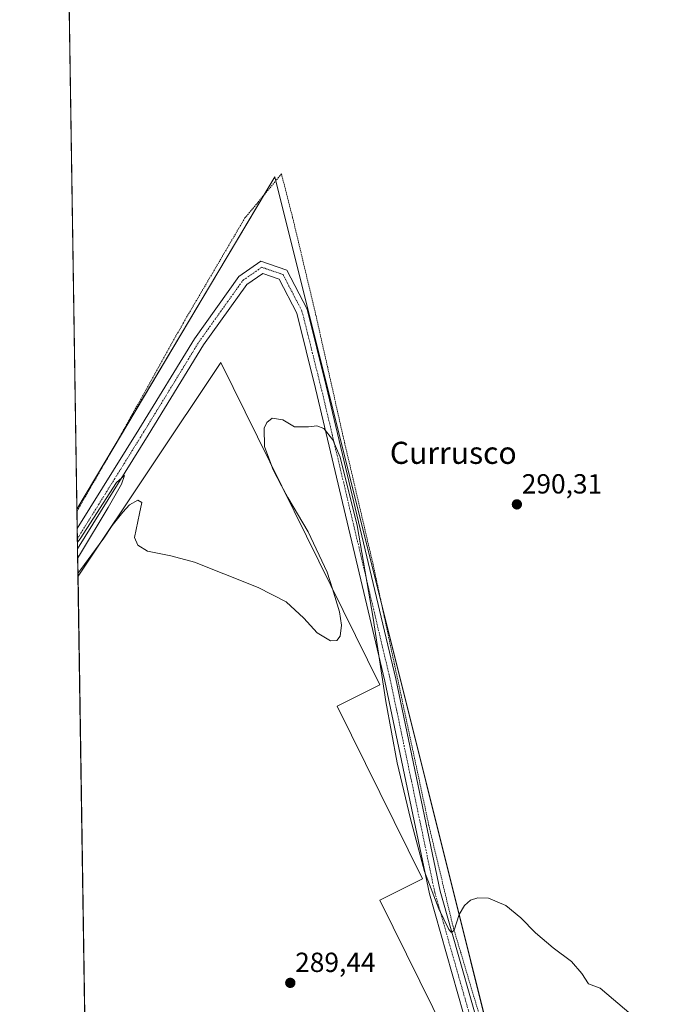
# Model space of a CAD drawing. Units: metres. Extents: x 608271 to 611745, y 4676063 to 4678430.
# Drawn here: x 608271 to 608509, y 4676848 to 4677205 of the extents above; entities that cross this region are included whole.
import ezdxf
from ezdxf.enums import TextEntityAlignment as Align

# ---------------------------------------------------------------- set-up
doc = ezdxf.new("R2010")
doc.units = ezdxf.units.M
doc.header["$MEASUREMENT"] = 0
doc.linetypes.add('TRAZO_Y_PUNTO', pattern=[1, 0.5, -0.25, 0, -0.25])
doc.linetypes.add('TRAZOS', pattern=[0.75, 0.5, -0.25])
for name, color, linetype, lineweight in [('Alambrada', 19, 'TRAZOS', 0), ('Carátula', 7, 'Continuous', 5), ('Comarca CxS', 133, 'Continuous', 0), ('Comunidad Autónoma CxS', 142, 'Continuous', 0), ('Cultivos herbáceos CxS', 92, 'Continuous', 0), ('Curva de nivel normal', 36, 'Continuous', 0), ('Edificación ligera', 1, 'Continuous', 0), ('Edificación ligera Cxs', 1, 'Continuous', 0), ('Municipio CxS', 142, 'Continuous', 0), ('Pista no pavimentada', 254, 'Continuous', 13), ('Pista no pavimentada Cxs', 254, 'Continuous', 0), ('Pista pavimentada eje', 135, 'TRAZO_Y_PUNTO', 0), ('Provincia CxS', 1, 'Continuous', 0), ('Punto de cota en terreno', 7, 'Continuous', 0), ('Rótulo de punto de cota en terreno', 19, 'Continuous', 0), ('Texto cartográfico', 19, 'Continuous', 0)]:
    doc.layers.add(name, color=color, linetype=linetype, lineweight=lineweight)
doc.styles.add('Arial', font='txt', dxfattribs={"height": 0.2})

# ---------------------------------------------------------------- blocks, each defined once
blk = doc.blocks.new('*U168')
at = {"layer": 'Curva de nivel normal', "color": 36, "linetype": 'Continuous', "lineweight": 0}
for points in [[(608292.43, 4677009.94, 290), (608293.44, 4677011.57, 290), (608303.52, 4677028.26, 290), (608308.29, 4677036.71, 290), (608309.39, 4677039.84, 290), (608306.47, 4677037.24, 290), (608293.36, 4677016.8, 290), (608292.34, 4677015.66, 290)], [(608300.21, 4677014.77, 290), (608293.53, 4677005.77, 290), (608292.52, 4677004.33, 290)]]:
    blk.add_polyline3d(points, dxfattribs=at)
blk = doc.blocks.new('5PATER')
at = {"layer": 'Carátula', "linetype": 'Continuous', "lineweight": 5}
h = blk.add_hatch(color=250, dxfattribs=at)
edge = h.paths.add_edge_path()
edge.add_ellipse((0, 0.01), major_axis=(-1.33, -1.34), ratio=0.999422, start_angle=0, end_angle=360)

msp = doc.modelspace()

# ---------------------------------------------------------------- linework, layer by layer
at = {"layer": 'Alambrada', "color": 19, "linetype": 'TRAZOS', "lineweight": 0}
msp.add_polyline3d([(608593.21, 4676400.62, 292.63), (608516.44, 4676545.83, 291.75), (608496.51, 4676643.8, 291.7), (608491.99, 4676644.07, 290.39), (608478.44, 4676687.34, 289.91), (608463.82, 4676753.45, 289.8), (608446.28, 4676816.37, 289.89), (608428.48, 4676876.37, 290.13), (608419.71, 4676913.01, 290.36), (608409.61, 4676960.27, 290.28), (608399.51, 4677007.52, 290.17), (608388.61, 4677053.98, 290.18), (608378.78, 4677097.79, 290.17), (608370.28, 4677133.37, 290.27), (608366.29, 4677149.03, 290.13), (608353.02, 4677133.1, 290.29), (608330.72, 4677095.13, 290.92), (608306.57, 4677051.84, 290.32), (608293.18, 4677028.67, 290.26), (608292.17, 4677026.92, 290.24)], dxfattribs=at)
at = {"layer": 'Comarca CxS', "color": 133, "linetype": 'Continuous', "lineweight": 0}
msp.add_polyline3d([(611180.82, 4676107.82, 347.51), (608307.02, 4676062.9, 287.4), (608277.7, 4677966.63, 298.91), (608271.39, 4678376.07, 303.27), (609561.95, 4678396.25, 377.31), (611708.71, 4678429.82, 333.47)], dxfattribs=at)
at = {"layer": 'Comunidad Autónoma CxS', "color": 142, "linetype": 'Continuous', "lineweight": 0}
msp.add_polyline3d([(611745.48, 4676116.65, 364.47), (608307.02, 4676062.9, 287.4), (608277.7, 4677966.63, 298.91), (608271.39, 4678376.07, 303.27), (609561.95, 4678396.25, 377.31), (611708.71, 4678429.82, 333.47), (611745.48, 4676116.65, 364.47)], close=True, dxfattribs=at)
at = {"layer": 'Cultivos herbáceos CxS', "color": 92, "linetype": 'Continuous', "lineweight": 0}
for points in [[(608474.6, 4676704.93, 289.69), (608363.84, 4677147.99, 290.12), (608292.16, 4677027.57, 290.17), (608280.58, 4677779.23, 291.83)], [(608292.16, 4677027.57, 290.17), (608280.77, 4677766.96, 291.43), (608280.69, 4677772.05, 291.54), (608280.61, 4677777.14, 291.73), (608280.59, 4677779.05, 291.82), (608280.58, 4677779.23, 291.83)], [(608496.03, 4676646.69, 290.44), (608488.8, 4676659.49, 289.95), (608474.6, 4676704.93, 289.69), (608474.14, 4676706.77, 289.68), (608459.16, 4676766.69, 289.6), (608457.81, 4676772.09, 289.62), (608456.79, 4676776.19, 289.63), (608456.5, 4676777.36, 289.64), (608456.21, 4676778.52, 289.62), (608450.78, 4676800.23, 289.64), (608402.75, 4676992.34, 290.06), (608364.21, 4677146.53, 290.15), (608363.84, 4677147.99, 290.12), (608359.89, 4677141.35, 290.26), (608305.25, 4677049.55, 290.26), (608292.16, 4677027.57, 290.17)], [(608496.03, 4676646.69, 290.44), (608488.8, 4676659.49, 289.95), (608474.6, 4676704.93, 289.69), (608474.14, 4676706.77, 289.68), (608459.16, 4676766.69, 289.6), (608457.81, 4676772.09, 289.62), (608456.79, 4676776.19, 289.63), (608456.5, 4676777.36, 289.64), (608456.21, 4676778.52, 289.62), (608450.78, 4676800.23, 289.64), (608402.75, 4676992.34, 290.06), (608364.21, 4677146.53, 290.15), (608363.84, 4677147.99, 290.12), (608359.89, 4677141.35, 290.26), (608305.25, 4677049.55, 290.26), (608292.16, 4677027.57, 290.17)], [(608302.11, 4676381.94, 287.92), (608300.36, 4676495.36, 288.01), (608300.22, 4676504.35, 287.83), (608300.18, 4676506.61, 287.87), (608300.15, 4676508.77, 287.9), (608300.08, 4676513.2, 287.92), (608296.72, 4676731.45, 288.66), (608296.61, 4676738.7, 288.69), (608296.58, 4676740.91, 288.7), (608296.54, 4676743.12, 288.7), (608296.46, 4676748.65, 288.79), (608292.53, 4677003.29, 289.9), (608292.38, 4677013.24, 289.93), (608292.32, 4677016.94, 290.02), (608292.27, 4677020.63, 290.1), (608292.17, 4677026.93, 290.17), (608292.16, 4677027.57, 290.17)]]:
    msp.add_polyline3d(points, dxfattribs=at)
msp.add_polyline3d([(608496.03, 4676646.69, 290.44), (608489.94, 4676645.01, 289.88), (608503.57, 4676590.47, 290.91), (608507.83, 4676554.2, 290.57), (608532.95, 4676506.47, 291.45), (608535.67, 4676507.42, 291.66), (608534.13, 4676499.27, 291.03), (608552.68, 4676470.36, 291.65), (608591.77, 4676398.67, 292.57), (608332.59, 4676271.81, 287.91), (608304, 4676258.84, 287.79), (608292.16, 4677027.57, 290.17), (608363.84, 4677147.99, 290.12), (608474.6, 4676704.93, 289.69), (608488.8, 4676659.49, 289.95), (608496.03, 4676646.69, 290.44)], close=True, dxfattribs=at)
at = {"layer": 'Curva de nivel normal', "color": 36, "linetype": 'Continuous', "lineweight": 0}
for points in [[(608492.98, 4676844.49, 290), (608481.75, 4676854.11, 290), (608477.5, 4676855.65, 290), (608475.12, 4676859.36, 290), (608471.44, 4676863.79, 290), (608464.75, 4676868.69, 290), (608458.36, 4676874.13, 290), (608452.98, 4676879.6, 290), (608447.54, 4676883.97, 290), (608441.28, 4676886.71, 290), (608437.49, 4676886.85, 290), (608434.75, 4676885.93, 290), (608432.57, 4676884.08, 290), (608430.73, 4676880.77, 290), (608428.85, 4676875.09, 290), (608427.9, 4676874.29, 290), (608426.93, 4676875.39, 290), (608423.33, 4676882.84, 290), (608418.14, 4676896.31, 290), (608412.99, 4676915.39, 290), (608408.21, 4676935.72, 290), (608404.16, 4676957.88, 290), (608399.52, 4676988.17, 290), (608393.66, 4677021.66, 290), (608387.51, 4677046.46, 290), (608384.85, 4677052.77, 290), (608381.6, 4677056.8, 290), (608379.08, 4677057.74, 290), (608376.03, 4677057.47, 290), (608370.99, 4677057.48, 290), (608366.71, 4677059.97, 290), (608362.86, 4677060.59, 290), (608361, 4677059.05, 290), (608360, 4677056.94, 290), (608360.15, 4677050.29, 290), (608362.36, 4677044.13, 290)], [(608362.36, 4677044.13, 290), (608363.11, 4677042.04, 290), (608366.32, 4677036.1, 290)], [(608366.32, 4677036.1, 290), (608368.61, 4677031.87, 290), (608375.91, 4677019.35, 290), (608382.87, 4677004.73, 290), (608384.75, 4676998.76, 290)], [(608384.75, 4676998.76, 290), (608387.36, 4676990.46, 290), (608388.02, 4676985.64, 290), (608387.58, 4676981.64, 290), (608386.36, 4676980.08, 290), (608384.08, 4676979.86, 290), (608379.22, 4676982.83, 290), (608374.43, 4676988.12, 290), (608368.02, 4676994.01, 290), (608357.8, 4676999.22, 290), (608345.34, 4677004.13, 290), (608334.77, 4677008.35, 290), (608326.12, 4677010.65, 290), (608317.68, 4677012.43, 290), (608314.22, 4677014.56, 290), (608312.98, 4677017.32, 290), (608314.8, 4677026.08, 290), (608315.62, 4677030, 290), (608314.25, 4677030.88, 290), (608311.23, 4677029.13, 290), (608308.77, 4677026.52, 290), (608304.94, 4677021.63, 290), (608301.91, 4677017.07, 290), (608300.21, 4677014.77, 290)]]:
    msp.add_polyline3d(points, dxfattribs=at)
at = {"layer": 'Edificación ligera', "color": 1, "linetype": 'Continuous', "lineweight": 0}
for points in [[(608292.53, 4677003.29, 294.51), (608293.55, 4677004.8, 293.46), (608344.27, 4677080.79, 292.25), (608401.91, 4676963.98, 293.7), (608386.51, 4676956.28, 292.95), (608417.33, 4676893.63, 293.01), (608401.93, 4676885.92, 293.31), (608435.66, 4676817.69, 289.96), (608318.32, 4676759.52, 291.97), (608297.48, 4676749.16, 292.38)], [(608296.46, 4676748.65, 292.24), (608292.53, 4677003.29, 294.51)], [(608296.46, 4676748.65, 292.24), (608292.53, 4677003.29, 294.51)]]:
    msp.add_polyline3d(points, dxfattribs=at)
at = {"layer": 'Edificación ligera Cxs', "color": 1, "linetype": 'Continuous', "lineweight": 0}
msp.add_polyline3d([(608297.48, 4676749.16, 292.38), (608296.46, 4676748.65, 292.24), (608292.53, 4677003.29, 294.51), (608293.55, 4677004.8, 293.46), (608344.27, 4677080.79, 292.25), (608401.91, 4676963.98, 293.7), (608386.51, 4676956.28, 292.95), (608417.33, 4676893.63, 293.01), (608401.93, 4676885.92, 293.31), (608435.66, 4676817.69, 289.96), (608318.32, 4676759.52, 291.97), (608297.48, 4676749.16, 292.38)], close=True, dxfattribs=at)
at = {"layer": 'Municipio CxS', "color": 142, "linetype": 'Continuous', "lineweight": 0}
msp.add_polyline3d([(611180.82, 4676107.82, 347.51), (608307.02, 4676062.9, 287.4), (608277.7, 4677966.63, 298.91)], dxfattribs=at)
at = {"layer": 'Pista no pavimentada', "color": 254, "linetype": 'Continuous', "lineweight": 13}
for points in [[(608292.27, 4677020.63, 290.1), (608314.59, 4677056.49, 290.26), (608334.73, 4677089.35, 290.53), (608350.85, 4677111.92, 290.29), (608358.85, 4677117.45, 290.26), (608368.23, 4677114.22, 290.24), (608375.59, 4677100.07, 290.14), (608382.53, 4677072.31, 290.11), (608407.67, 4676966.18, 290.11), (608423.8, 4676889.23, 290.11), (608442.3, 4676824.22, 289.72), (608455.92, 4676778.45, 289.6)], [(608441.2, 4676813.89, 289.32), (608438.46, 4676823.1, 289.42), (608419.92, 4676888.27, 289.81), (608403.77, 4676965.31, 289.92), (608378.64, 4677071.37, 290.05), (608371.82, 4677098.64, 290.08), (608365.42, 4677110.96, 290.22), (608359.46, 4677113.01, 290.25), (608353.7, 4677109.02, 290.27), (608338.07, 4677087.14, 290.22), (608317.99, 4677054.39, 290.05), (608292.38, 4677013.24, 289.93)], [(608292.38, 4677013.24, 289.93), (608292.27, 4677020.63, 290.1)]]:
    msp.add_polyline3d(points, dxfattribs=at)
at = {"layer": 'Pista no pavimentada Cxs', "color": 254, "linetype": 'Continuous', "lineweight": 0}
msp.add_polyline3d([(608438.46, 4676823.1, 289.42), (608419.92, 4676888.27, 289.81), (608403.77, 4676965.31, 289.92), (608378.64, 4677071.37, 290.05), (608371.82, 4677098.64, 290.08), (608365.42, 4677110.96, 290.22), (608359.46, 4677113.01, 290.25), (608353.7, 4677109.02, 290.27), (608338.07, 4677087.14, 290.22), (608317.99, 4677054.39, 290.05), (608292.38, 4677013.24, 289.93), (608292.27, 4677020.63, 290.1), (608314.59, 4677056.49, 290.26), (608334.73, 4677089.35, 290.53), (608350.85, 4677111.92, 290.29), (608358.85, 4677117.45, 290.26), (608368.23, 4677114.22, 290.24), (608375.59, 4677100.07, 290.14), (608382.53, 4677072.31, 290.11), (608407.67, 4676966.18, 290.11), (608423.8, 4676889.23, 290.11), (608442.3, 4676824.22, 289.72)], dxfattribs=at)
at = {"layer": 'Pista pavimentada eje', "color": 135, "linetype": 'TRAZO_Y_PUNTO', "lineweight": 0}
msp.add_polyline3d([(608292.32, 4677016.93, 290.02), (608316.29, 4677055.44, 290.12), (608336.4, 4677088.25, 290.37), (608352.28, 4677110.47, 290.28), (608359.15, 4677115.23, 290.26), (608366.83, 4677112.59, 290.23), (608373.71, 4677099.36, 290.11), (608380.59, 4677071.84, 290.1), (608405.72, 4676965.74, 290.07), (608421.86, 4676888.75, 290.01), (608440.38, 4676823.66, 289.6), (608443.6, 4676812.84, 289.48)], dxfattribs=at)
at = {"layer": 'Provincia CxS', "color": 1, "linetype": 'Continuous', "lineweight": 0}
msp.add_polyline3d([(611180.82, 4676107.82, 347.51), (608307.02, 4676062.9, 287.4), (608271.39, 4678376.07, 303.27), (611708.71, 4678429.82, 333.47), (611721.68, 4677613.88, 334.99), (611745.48, 4676116.65, 364.47), (611180.82, 4676107.82, 347.51)], close=True, dxfattribs=at)

# ---------------------------------------------------------------- block references
at = {"layer": 'Curva de nivel normal', "color": 36, "linetype": 'Continuous', "lineweight": 0}
msp.add_blockref('*U168', (0, 0), dxfattribs=at)
at = {"layer": 'Punto de cota en terreno', "linetype": 'Continuous', "lineweight": 0}
for p in [(608451.6, 4677029.33, 290.31), (608369.47, 4676856, 289.44)]:
    msp.add_blockref('5PATER', p, dxfattribs=at)

# ---------------------------------------------------------------- texts
at = {"layer": 'Rótulo de punto de cota en terreno', "color": 19, "linetype": 'Continuous', "lineweight": 0, "style": 'Arial'}
for s, p in [('290,31', (608453.36, 4677031.09)), ('289,44', (608371.23, 4676857.76))]:
    msp.add_text(s, height=7, dxfattribs=at).set_placement(p, align=Align.BOTTOM_LEFT)
at = {"layer": 'Texto cartográfico', "color": 19, "linetype": 'Continuous', "lineweight": 0, "style": 'Arial'}
msp.add_text('Currusco', height=8, dxfattribs=at).set_placement((608428.55, 4677048.01), align=Align.MIDDLE_CENTER)

doc.saveas('drawing.dxf')
